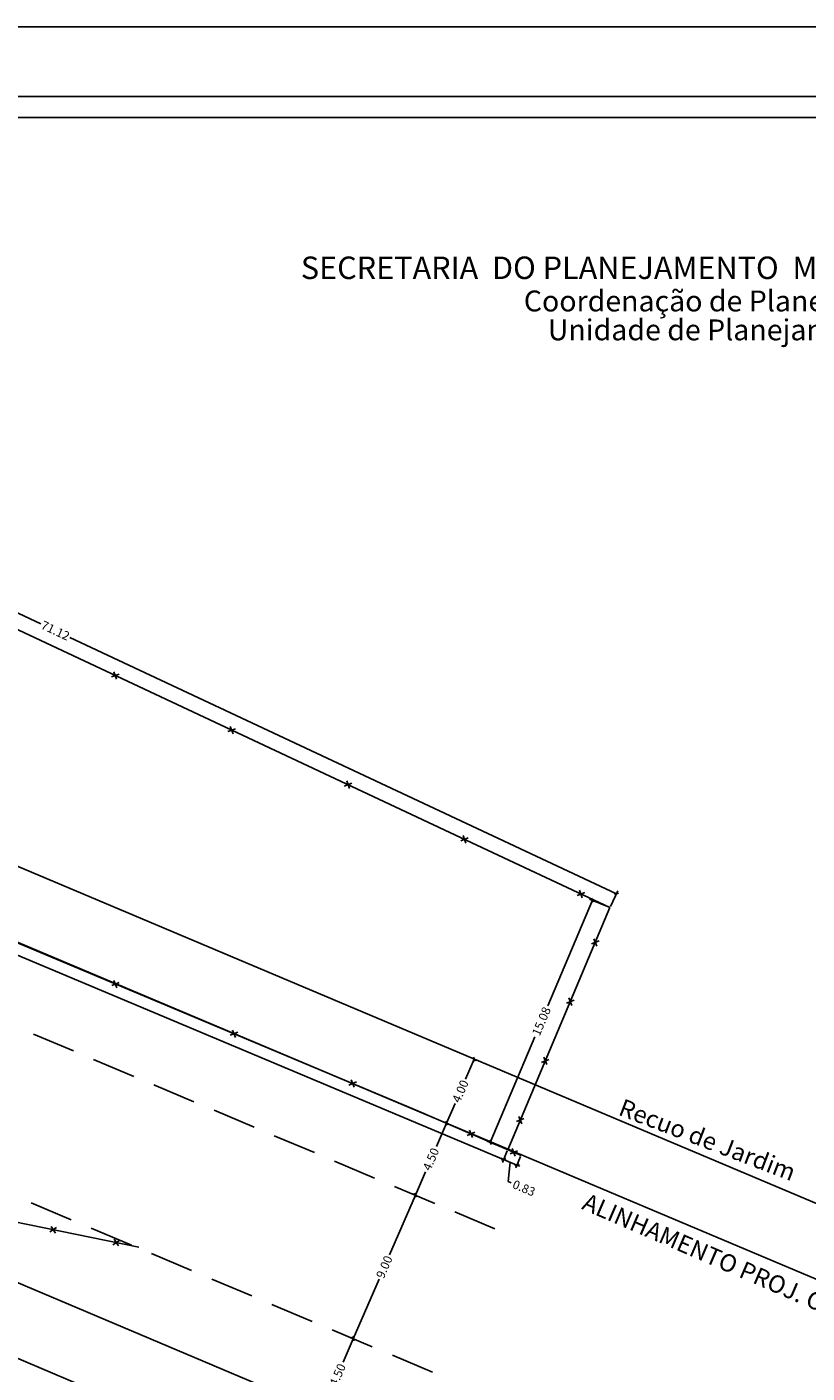
# Model space of a CAD drawing. Extents: x 182570 to 182738, y 1656697 to 1656873.
# Drawn here: x 182660 to 182705, y 1656796 to 1656873 of the extents above; entities that cross this region are included whole.
import ezdxf

# ---------------------------------------------------------------- set-up
doc = ezdxf.new("R2010")
doc.units = 0
doc.header["$LTSCALE"] = 10
doc.header["$MEASUREMENT"] = 0
doc.header["$PDMODE"] = 2
doc.linetypes.add('DASHED2', pattern=[0.375, 0.25, -0.125])
doc.layers.get('0').update_dxf_attribs({"linetype": 'CONTINUOUS'})
doc.layers.get('DEFPOINTS').update_dxf_attribs({"linetype": 'CONTINUOUS'})
doc.layers.add('LEGENDA', color=7, linetype='CONTINUOUS', lineweight=5)
for name, color, linetype in [('T-ALINH-PROJ-C', 6, 'CONTINUOUS'), ('T-ALINH-RJAR', 3, 'CONTINUOUS'), ('T-DIM', 1, 'CONTINUOUS'), ('T-DIVIS-EXIS', 7, 'CONTINUOUS'), ('T-MFIO-EXI', 7, 'DASHED2'), ('T-TEXTP', 7, 'CONTINUOUS')]:
    doc.layers.add(name, color=color, linetype=linetype)
doc.styles.add('CITYBLUEPRINT', font='cibt____.pfb', dxfattribs={"height": 2})
doc.styles.add('SANSSERIFBOLDOBLIQUE', font='sasbo___.pfb', dxfattribs={"height": 1.8})
doc.dimstyles.new('Copy of STANDARD', dxfattribs={"dimtxt": 0.5, "dimasz": 0.18, "dimexe": 0.18, "dimexo": 0.0625, "dimgap": 0.09, "dimtad": 0, "dimzin": 0, "dimdsep": 46, "dimtxsty": 'Standard', "dimblk": 'OBLIQUE', "dimcen": 0.09, "dimadec": 0, "dimazin": 0, "dimtfac": 1, "dimtofl": 0, "dimtmove": 0, "dimatfit": 0, "dimfxl": 0, "dimtolj": 1, "dimtzin": 0, "dimarcsym": 0})

# ---------------------------------------------------------------- blocks, each defined once
blk = doc.blocks.new('_Oblique')
at = {"color": 0, "linetype": 'ByBlock', "lineweight": -2}
blk.add_line((-0.5, -0.5), (0.5, 0.5), dxfattribs=at)
blk = doc.blocks.new('*D38')
at = {"color": 0, "linetype": 'Continuous', "lineweight": -2}
for p, q in [((182629.044, 1656852.515), (182629.466, 1656853.413)), ((182629.389, 1656853.25), (182660.749, 1656838.54)), ((182693.781, 1656823.046), (182662.421, 1656837.756)), ((182693.436, 1656822.311), (182693.857, 1656823.209))]:
    blk.add_line(p, q, dxfattribs=at)
at = {"layer": 'DEFPOINTS', "color": 0, "linetype": 'Continuous'}
for p in [(182629.018, 1656852.459), (182693.781, 1656823.046), (182693.409, 1656822.254)]:
    blk.add_point(p, dxfattribs=at)
at = {"color": 0, "linetype": 'Continuous', "lineweight": -2, "xscale": 0.18, "yscale": 0.18, "zscale": 0.18}
for p, rotation in [((182629.389, 1656853.25), 154.8699500068259), ((182693.781, 1656823.046), 334.8699500068259)]:
    blk.add_blockref('_Oblique', p, dxfattribs=dict(at, rotation=rotation))
at = {"color": 0, "linetype": 'Continuous', "insert": (182661.585, 1656838.148), "char_height": 0.5, "attachment_point": 5, "rotation": 334.86995}
blk.add_mtext('\\A1;71.12', dxfattribs=at)
blk = doc.blocks.new('*D39')
at = {"color": 0, "linetype": 'Continuous', "lineweight": -2}
for p, q in [((182692.404, 1656822.679), (182689.845, 1656816.623)), ((182693.352, 1656822.279), (182692.238, 1656822.749)), ((182686.535, 1656808.789), (182689.094, 1656814.845)), ((182687.483, 1656808.389), (182686.369, 1656808.859))]:
    blk.add_line(p, q, dxfattribs=at)
at = {"layer": 'DEFPOINTS', "color": 0, "linetype": 'Continuous'}
for p in [(182693.409, 1656822.254), (182686.535, 1656808.789), (182687.541, 1656808.364)]:
    blk.add_point(p, dxfattribs=at)
at = {"color": 0, "linetype": 'Continuous', "lineweight": -2, "xscale": 0.18, "yscale": 0.18, "zscale": 0.18}
for p, rotation in [((182692.404, 1656822.679), 67.09512886055101), ((182686.535, 1656808.789), 247.0951288605511)]:
    blk.add_blockref('_Oblique', p, dxfattribs=dict(at, rotation=rotation))
at = {"color": 0, "linetype": 'Continuous', "insert": (182689.47, 1656815.734), "char_height": 0.5, "attachment_point": 5, "rotation": 67.09513}
blk.add_mtext('\\A1;15.08', dxfattribs=at)
blk = doc.blocks.new('*D40')
at = {"color": 0, "linetype": 'Continuous', "lineweight": -2}
for p, q in [((182622.467, 1656835.633), (182622.188, 1656834.969)), ((182622.258, 1656835.134), (182653.816, 1656821.877)), ((182687.307, 1656807.808), (182655.749, 1656821.065)), ((182687.516, 1656808.307), (182687.237, 1656807.642))]:
    blk.add_line(p, q, dxfattribs=at)
at = {"layer": 'DEFPOINTS', "color": 0, "linetype": 'Continuous'}
for p in [(182622.491, 1656835.691), (182687.541, 1656808.364), (182687.307, 1656807.808)]:
    blk.add_point(p, dxfattribs=at)
at = {"color": 0, "linetype": 'Continuous', "lineweight": -2, "xscale": 0.18, "yscale": 0.18, "zscale": 0.18}
for p, rotation in [((182622.258, 1656835.134), 157.2131314231381), ((182687.307, 1656807.808), 337.2131314231381)]:
    blk.add_blockref('_Oblique', p, dxfattribs=dict(at, rotation=rotation))
at = {"color": 0, "linetype": 'Continuous', "insert": (182654.782, 1656821.471), "char_height": 0.5, "attachment_point": 5, "rotation": 337.21313}
blk.add_mtext('\\A1;70.56', dxfattribs=at)
blk = doc.blocks.new('*D41')
at = {"color": 0, "linetype": 'Continuous', "lineweight": -2}
for p, q in [((182687.516, 1656808.307), (182687.237, 1656807.642)), ((182687.307, 1656807.808), (182687.141, 1656807.878)), ((182687.307, 1656807.808), (182688.072, 1656807.486)), ((182687.689, 1656807.647), (182687.571, 1656806.542)), ((182688.278, 1656807.977), (182688.002, 1656807.321)), ((182688.072, 1656807.486), (182688.238, 1656807.417)), ((182687.571, 1656806.542), (182687.737, 1656806.472))]:
    blk.add_line(p, q, dxfattribs=at)
at = {"layer": 'DEFPOINTS', "color": 0, "linetype": 'Continuous'}
for p in [(182687.541, 1656808.364), (182688.302, 1656808.035), (182688.072, 1656807.486)]:
    blk.add_point(p, dxfattribs=at)
at = {"color": 0, "linetype": 'Continuous', "lineweight": -2, "xscale": 0.18, "yscale": 0.18, "zscale": 0.18}
for p, rotation in [((182687.307, 1656807.808), 337.2131314231381), ((182688.072, 1656807.486), 157.2131314231381)]:
    blk.add_blockref('_Oblique', p, dxfattribs=dict(at, rotation=rotation))
at = {"color": 0, "linetype": 'Continuous', "insert": (182688.473, 1656806.163), "char_height": 0.5, "attachment_point": 5, "rotation": 337.21313}
blk.add_mtext('\\A1;0.83', dxfattribs=at)
blk = doc.blocks.new('CERCA')
at = {"layer": 'T-MFIO-EXI', "linetype": 'Continuous'}
for p, q in [((-0.177, 0.177), (0.177, -0.177)), ((0.177, 0.177), (-0.177, -0.177))]:
    blk.add_line(p, q, dxfattribs=at)
blk = doc.blocks.new('*D102')
at = {"color": 0, "linetype": 'Continuous', "lineweight": -2}
for p, q in [((182685.616, 1656813.556), (182685.122, 1656812.415)), ((182685.667, 1656813.534), (182685.781, 1656813.485)), ((182684.027, 1656809.886), (182684.521, 1656811.027)), ((182684.078, 1656809.864), (182684.192, 1656809.814))]:
    blk.add_line(p, q, dxfattribs=at)
at = {"layer": 'DEFPOINTS', "color": 0, "linetype": 'Continuous'}
for p in [(182685.61, 1656813.559), (182684.02, 1656809.889), (182684.027, 1656809.886)]:
    blk.add_point(p, dxfattribs=at)
at = {"color": 0, "linetype": 'Continuous', "lineweight": -2, "xscale": 0.18, "yscale": 0.18, "zscale": 0.18}
for p, rotation in [((182685.616, 1656813.556), 66.58714519238796), ((182684.027, 1656809.886), 246.5871451923879)]:
    blk.add_blockref('_Oblique', p, dxfattribs=dict(at, rotation=rotation))
at = {"color": 0, "linetype": 'Continuous', "insert": (182684.822, 1656811.721), "char_height": 0.5, "attachment_point": 5, "rotation": 66.58715}
blk.add_mtext('\\A1;4.00', dxfattribs=at)
blk = doc.blocks.new('*D103')
at = {"color": 0, "linetype": 'Continuous', "lineweight": -2}
for p, q in [((182684.027, 1656809.886), (182683.45, 1656808.554)), ((182684.078, 1656809.864), (182684.192, 1656809.814)), ((182682.239, 1656805.756), (182682.816, 1656807.088)), ((182682.215, 1656805.767), (182682.074, 1656805.828))]:
    blk.add_line(p, q, dxfattribs=at)
at = {"layer": 'DEFPOINTS', "color": 0, "linetype": 'Continuous'}
for p in [(182684.02, 1656809.889), (182682.239, 1656805.756), (182682.272, 1656805.742)]:
    blk.add_point(p, dxfattribs=at)
at = {"color": 0, "linetype": 'Continuous', "lineweight": -2, "xscale": 0.18, "yscale": 0.18, "zscale": 0.18}
for p, rotation in [((182684.027, 1656809.886), 66.58714519238796), ((182682.239, 1656805.756), 246.5871451923879)]:
    blk.add_blockref('_Oblique', p, dxfattribs=dict(at, rotation=rotation))
at = {"color": 0, "linetype": 'Continuous', "insert": (182683.133, 1656807.821), "char_height": 0.5, "attachment_point": 5, "rotation": 66.58715}
blk.add_mtext('\\A1;4.50', dxfattribs=at)
blk = doc.blocks.new('*D104')
at = {"color": 0, "linetype": 'Continuous', "lineweight": -2}
for p, q in [((182682.239, 1656805.756), (182680.757, 1656802.335)), ((182682.215, 1656805.767), (182682.074, 1656805.828)), ((182678.674, 1656797.524), (182680.156, 1656800.946)), ((182678.728, 1656797.501), (182678.509, 1656797.596))]:
    blk.add_line(p, q, dxfattribs=at)
at = {"layer": 'DEFPOINTS', "color": 0, "linetype": 'Continuous'}
for p in [(182682.272, 1656805.742), (182678.674, 1656797.524), (182678.785, 1656797.476)]:
    blk.add_point(p, dxfattribs=at)
at = {"color": 0, "linetype": 'Continuous', "lineweight": -2, "xscale": 0.18, "yscale": 0.18, "zscale": 0.18}
for p, rotation in [((182682.239, 1656805.756), 66.58714519238796), ((182678.674, 1656797.524), 246.5871451923879)]:
    blk.add_blockref('_Oblique', p, dxfattribs=dict(at, rotation=rotation))
at = {"color": 0, "linetype": 'Continuous', "insert": (182680.457, 1656801.64), "char_height": 0.5, "attachment_point": 5, "rotation": 66.58715}
blk.add_mtext('\\A1;9.00', dxfattribs=at)
blk = doc.blocks.new('*D105')
at = {"color": 0, "linetype": 'Continuous', "lineweight": -2}
for p, q in [((182678.674, 1656797.524), (182678.092, 1656796.179)), ((182678.728, 1656797.501), (182678.509, 1656797.596)), ((182676.875, 1656793.368), (182677.457, 1656794.714)), ((182676.967, 1656793.328), (182676.71, 1656793.44))]:
    blk.add_line(p, q, dxfattribs=at)
at = {"layer": 'DEFPOINTS', "color": 0, "linetype": 'Continuous'}
for p in [(182678.785, 1656797.476), (182676.875, 1656793.368), (182677.024, 1656793.303)]:
    blk.add_point(p, dxfattribs=at)
at = {"color": 0, "linetype": 'Continuous', "lineweight": -2, "xscale": 0.18, "yscale": 0.18, "zscale": 0.18}
for p, rotation in [((182678.674, 1656797.524), 66.58714519238796), ((182676.875, 1656793.368), 246.5871451923879)]:
    blk.add_blockref('_Oblique', p, dxfattribs=dict(at, rotation=rotation))
at = {"color": 0, "linetype": 'Continuous', "insert": (182677.775, 1656795.446), "char_height": 0.5, "attachment_point": 5, "rotation": 66.58715}
blk.add_mtext('\\A1;4.50', dxfattribs=at)

msp = doc.modelspace()

# ---------------------------------------------------------------- linework, layer by layer
at = {"linetype": 'Continuous'}
msp.add_line((182682.467, 1656810.561), (182622.491, 1656835.691), dxfattribs=at)
msp.add_lwpolyline([(182579.592, 1656868.781), (182733.592, 1656868.781), (182733.592, 1656757.981), (182579.592, 1656757.981)], close=True)
at = {"layer": 'DEFPOINTS'}
msp.add_lwpolyline([(182737.592, 1656753.981), (182737.592, 1656872.781), (182569.592, 1656872.781), (182569.592, 1656753.981)], close=True, dxfattribs=at)
at = {"layer": 'T-ALINH-PROJ-C'}
for p, q in [((182708.479, 1656799.569), (182623.362, 1656835.479)), ((182701.482, 1656782.985), (182616.773, 1656818.723))]:
    msp.add_line(p, q, dxfattribs=at)
at = {"layer": 'T-ALINH-RJAR'}
msp.add_line((182699.927, 1656779.299), (182618.996, 1656813.444), dxfattribs=at)
at = {"layer": 'T-ALINH-RJAR', "linetype": 'Continuous', "flags": 128}
msp.add_lwpolyline([(182710.056, 1656803.245), (182628.513, 1656837.648), (182634.987, 1656854.112)], dxfattribs=at)
at = {"layer": 'T-DIM'}
msp.add_lwpolyline([(182732.392, 1656759.181), (182580.792, 1656759.181), (182580.792, 1656867.581), (182732.392, 1656867.581)], close=True, dxfattribs=at)
at = {"layer": 'T-DIVIS-EXIS', "linetype": 'Continuous'}
for p, q in [((182629.018, 1656852.459), (182685.149, 1656826.129)), ((182685.149, 1656826.129), (182693.409, 1656822.254)), ((182693.409, 1656822.254), (182687.541, 1656808.364)), ((182688.302, 1656808.035), (182682.467, 1656810.561)), ((182666.37, 1656802.775), (182643.715, 1656807.388))]:
    msp.add_line(p, q, dxfattribs=at)
at = {"layer": 'T-MFIO-EXI'}
for p, q in [((182686.809, 1656803.827), (182617.553, 1656833.046)), ((182683.223, 1656795.604), (182613.967, 1656824.822))]:
    msp.add_line(p, q, dxfattribs=at)

# ---------------------------------------------------------------- block references
at = {"layer": 'LEGENDA', "zscale": 0.9223830000000003}
for p, xscale, yscale, rotation in [((182665.018, 1656835.572), 0.9223830000082195, 0.9223829999100417, 335.451127372214), ((182671.699, 1656832.438), 0.9223830000082195, 0.9223829999100417, 335.451127372214), ((182678.379, 1656829.305), 0.9223830000082195, 0.9223829999100417, 335.451127372214), ((182678.379, 1656829.305), 0.9223830000082195, 0.9223829999100417, 335.451127372214), ((182685.059, 1656826.171), 0.9223829999961277, 0.9223829998804334, 335.4511273738585), ((182691.739, 1656823.038), 0.9223829999961277, 0.9223829998804334, 335.4511273738585), ((182692.566, 1656820.259), 0.9223830000122721, 0.9223829999100417, 67.09512885909848), ((182665.028, 1656817.868), 0.9223829999455078, 0.9223829999100417, 337.2663477259293), ((182691.13, 1656816.861), 0.9223830000122721, 0.9223829999100417, 67.09512885909848), ((182671.833, 1656815.017), 0.9223829999455078, 0.9223829999100417, 337.2663477259293), ((182689.694, 1656813.462), 0.9223830000122721, 0.922382999966963, 67.09512885909848), ((182678.639, 1656812.165), 0.9223829999455078, 0.9223829999100417, 337.2663477259293), ((182688.258, 1656810.064), 0.9223830000122721, 0.922382999966963, 67.09512885909848), ((182685.43, 1656809.278), 0.9223829999455078, 0.9223829999100417, 337.2663477259293), ((182687.889, 1656808.214), 0.9223829999455078, 0.9223829999100417, 337.2663477259293), ((182661.462, 1656803.774), 0.9223830000219901, 0.9223829999100417, 348.4912847690816), ((182665.078, 1656803.038), 0.9223830000219901, 0.9223829999100417, 348.4912847690816)]:
    msp.add_blockref('CERCA', p, dxfattribs=dict(at, xscale=xscale, yscale=yscale, rotation=rotation))

# ---------------------------------------------------------------- texts
at = {"layer": 'T-TEXTP', "ltscale": 0.75}
for s, height, style, p in [('SECRETARIA  DO PLANEJAMENTO  MUNICIPAL', 1.28883, 'SANSSERIFBOLDOBLIQUE', (182675.668, 1656858.318)), ('Coordenação de Planejamento Urbano', 1.2, 'CITYBLUEPRINT', (182688.462, 1656856.458)), ('Unidade de Planejamento Viário', 1.2, 'CITYBLUEPRINT', (182689.839, 1656854.802))]:
    msp.add_text(s, height=height, dxfattribs=dict(at, style=style)).set_placement(p)
at = {"layer": 'T-TEXTP', "char_height": 1.2, "width": 34.4786, "attachment_point": 1}
for s, insert, rotation in [('{\\H0.8333x;Recuo de Jardim}', (182694.187, 1656811.319), 338.9921), ('{\\H0.8333x;ALINHAMENTO PROJ. CFE. DM.}', (182692.129, 1656805.904), 336.60234)]:
    msp.add_mtext(s, dxfattribs=dict(at, insert=insert, rotation=rotation))

# ---------------------------------------------------------------- dimensions: what is measured, and where the dimension line sits
at = {"linetype": 'Continuous'}
for p1, p2, distance, picture, middle in [((182629.018, 1656852.459), (182693.409, 1656822.254), 0.875, '*D38', (182661.585, 1656838.148)), ((182622.491, 1656835.691), (182687.541, 1656808.364), -0.604, '*D40', (182654.782, 1656821.471)), ((182693.409, 1656822.254), (182687.541, 1656808.364), -1.091, '*D39', (182689.47, 1656815.734)), ((182685.61, 1656813.559), (182684.02, 1656809.889), 0.007, '*D102', (182684.822, 1656811.721))]:
    dim = msp.add_aligned_dim(p1=p1, p2=p2, distance=distance, dimstyle='Copy of STANDARD', dxfattribs=at)
    dim.commit()
    dim.dimension.update_dxf_attribs({"geometry": picture, "text_midpoint": middle})
for base, p1, p2, angle, picture, middle in [((182682.239, 1656805.756), (182684.02, 1656809.889), (182682.272, 1656805.742), 66.58715, '*D103', (182683.133, 1656807.821)), ((182688.072, 1656807.486), (182687.541, 1656808.364), (182688.302, 1656808.035), 157.21313, '*D41', (182687.82, 1656806.437))]:
    dim = msp.add_linear_dim(base=base, p1=p1, p2=p2, angle=angle, dimstyle='Copy of STANDARD', override={"dimtmove": 1}, dxfattribs=at)
    dim.commit()
    dim.dimension.update_dxf_attribs({"geometry": picture, "text_midpoint": middle})
for base, p1, p2, text, picture, middle in [((182678.674, 1656797.524), (182682.272, 1656805.742), (182678.785, 1656797.476), '9.00', '*D104', (182680.457, 1656801.64)), ((182676.875, 1656793.368), (182678.785, 1656797.476), (182677.024, 1656793.303), '4.50', '*D105', (182677.775, 1656795.446))]:
    dim = msp.add_linear_dim(base=base, p1=p1, p2=p2, angle=66.58715, text=text, dimstyle='Copy of STANDARD', override={"dimtmove": 1}, dxfattribs=at)
    dim.commit()
    dim.dimension.update_dxf_attribs({"geometry": picture, "text_midpoint": middle})

doc.saveas('drawing.dxf')
